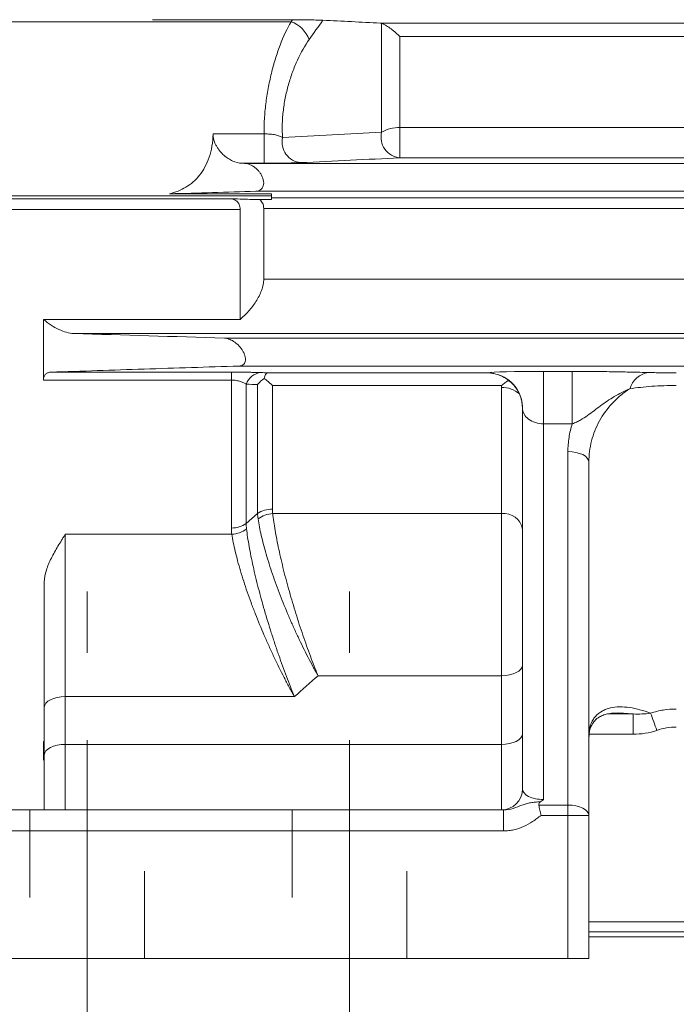
# Model space of a CAD drawing. Units: inches. Extents: x 0 to 16.8, y 0 to 10.8.
# Drawn here: x 3.3 to 4, y 4.7 to 5.9 of the extents above; entities that cross this region are included whole.
import ezdxf

# ---------------------------------------------------------------- set-up
doc = ezdxf.new("R2010")
doc.units = ezdxf.units.IN
doc.header["$MEASUREMENT"] = 0
doc.linetypes.add('CENTERX2', pattern=[0.8, 0.5, -0.1, 0.1, -0.1])
doc.linetypes.add('HIDDEN', pattern=[0.075, 0.05, -0.025])
doc.layers.add('DIMENSION', color=5, linetype='Continuous')
doc.layers.add('HIDDEN', color=7, linetype='HIDDEN')
doc.layers.add('OBJ', color=7, linetype='Continuous', lineweight=15)
doc.styles.add('SLDTEXTSTYLE0', font='TXT', dxfattribs={"width": 0.605})
doc.dimstyles.new('SLDDIMSTYLE0', dxfattribs={"dimtxt": 0.1, "dimasz": 0.1, "dimexe": 0, "dimexo": 0.0625, "dimgap": 0.025, "dimtad": 0, "dimtih": 1, "dimtoh": 1, "dimlfac": 5, "dimrnd": 1e-09, "dimzin": 12, "dimdsep": 46, "dimtxsty": 'SLDTEXTSTYLE0', "dimsah": 1, "dimcen": 0.09, "dimadec": 0, "dimazin": 3, "dimtfac": 1, "dimtofl": 0, "dimtmove": 0, "dimatfit": 3, "dimfxl": 1, "dimfrac": 2, "dimtolj": 1, "dimtzin": 12, "dimarcsym": 0})

# ---------------------------------------------------------------- blocks, each defined once
blk = doc.blocks.new('_D_4')
at = {"layer": 'DIMENSION'}
for p, q in [((3.1665, 4.7012), (3.1665, 3.1206)), ((5.9165, 4.7012), (5.9165, 3.1206)), ((3.1665, 3.2206), (4.3403, 3.2206)), ((5.9165, 3.2206), (4.7428, 3.2206))]:
    blk.add_line(p, q, dxfattribs=at)
for centre, start, end in [((4.6492, 3.2091), 153.4349, 206.5651), ((4.4339, 3.2091), 333.4349, 26.5651)]:
    blk.add_arc(centre, 0.1716, start, end, dxfattribs=at)
for points in [[(3.1665, 3.2206), (3.2665, 3.2056), (3.2665, 3.2356)], [(5.9165, 3.2206), (5.8165, 3.2356), (5.8165, 3.2056)]]:
    blk.add_solid(points, dxfattribs=at)
at = {"layer": 'DIMENSION', "insert": (4.4957, 3.2613), "char_height": 0.1, "attachment_point": 1, "style": 'SLDTEXTSTYLE0'}
blk.add_mtext('B', dxfattribs=at)

msp = doc.modelspace()

# ---------------------------------------------------------------- linework, layer by layer
at = {"layer": 'HIDDEN', "linetype": 'Continuous', "lineweight": 15}
for p, q in [((3.574769, 5.85331), (3.24105, 5.85331)), ((3.416352, 5.85558), (3.576377, 5.85558)), ((3.574769, 5.85331), (3.576377, 5.85558)), ((3.676792, 5.851736), (5.529609, 5.851736)), ((3.678412, 5.726779), (3.678412, 5.851452)), ((5.529609, 5.836521), (3.699197, 5.836521)), ((3.699197, 5.836521), (3.699197, 5.732019)), ((3.48553, 5.724873), (3.543899, 5.724873)), ((3.543899, 5.691278), (3.543899, 5.724873)), ((3.699197, 5.732019), (5.529609, 5.732019)), ((3.699197, 5.732019), (3.699197, 5.697548)), ((3.518308, 5.691278), (3.521509, 5.691188)), ((3.543899, 5.691278), (3.518308, 5.691278)), ((5.563068, 5.691194), (3.5215, 5.691194)), ((3.521509, 5.691188), (5.561591, 5.691188)), ((5.529609, 5.697548), (3.699197, 5.697548)), ((3.534404, 5.659199), (5.548695, 5.659199)), ((3.55255, 5.654125), (3.24105, 5.654125)), ((3.24105, 5.650662), (3.504741, 5.650662)), ((3.435887, 5.656315), (3.55255, 5.656315)), ((3.538642, 5.649632), (3.55255, 5.649632)), ((3.55255, 5.654125), (3.55255, 5.656315)), ((3.55255, 5.649632), (3.55255, 5.654125)), ((3.55255, 5.651535), (5.529609, 5.651535)), ((3.51655, 5.638458), (3.24105, 5.638458)), ((3.51655, 5.512592), (3.51655, 5.638458)), ((3.54355, 5.558643), (3.54355, 5.639529)), ((5.529609, 5.639529), (3.54355, 5.639529)), ((3.54355, 5.558643), (5.529609, 5.558643)), ((3.29155, 5.44313), (3.29155, 5.512592)), ((3.29155, 5.512592), (3.51655, 5.512592)), ((5.561437, 5.496483), (3.326218, 5.496483)), ((3.498665, 5.491188), (5.584434, 5.491188)), ((3.515447, 5.459199), (5.567652, 5.459199)), ((3.506609, 5.44313), (3.29155, 5.44313)), ((3.300262, 5.452209), (3.506609, 5.452209)), ((3.506609, 5.44313), (3.506609, 5.452209)), ((3.506609, 5.273815), (3.506609, 5.44313)), ((3.547953, 5.451472), (3.80012, 5.451472)), ((3.86355, 5.453125), (3.896486, 5.453125)), ((3.86355, 5.453125), (3.86355, 5.393139)), ((3.896486, 5.453125), (3.896486, 5.393139)), ((3.523579, 5.438384), (3.523579, 5.278976)), ((3.53652, 5.290336), (3.53652, 5.438035)), ((3.81564, 5.436964), (3.553491, 5.436964)), ((3.553491, 5.436964), (3.553491, 5.295489)), ((3.81555, 5.290304), (3.81555, 5.434591)), ((3.83955, 4.975194), (3.83955, 5.411232)), ((3.86355, 5.393139), (3.86355, 4.963194)), ((3.896486, 5.393139), (3.86355, 5.393139)), ((3.89155, 4.956763), (3.89155, 5.361312)), ((3.91555, 5.349312), (3.91555, 4.944763)), ((3.523579, 5.278976), (3.53652, 5.290336)), ((3.553845, 5.290304), (3.81555, 5.290304)), ((3.81555, 5.104827), (3.81555, 5.290304)), ((3.31655, 5.266727), (3.507071, 5.266727)), ((3.31655, 5.266727), (3.31655, 5.08088)), ((3.29255, 5.06888), (3.29255, 5.211845)), ((3.81555, 5.104827), (3.605682, 5.104827)), ((3.81555, 5.026194), (3.81555, 5.104827)), ((3.578682, 5.08088), (3.31655, 5.08088)), ((3.31655, 5.08088), (3.31655, 5.026194)), ((3.29255, 5.014194), (3.29255, 5.06888)), ((3.937426, 5.061075), (3.966374, 5.061075)), ((3.966374, 5.061075), (3.949463, 5.062177)), ((3.966374, 5.061075), (3.966374, 5.037884)), ((3.966374, 5.037884), (3.91555, 5.037884)), ((3.29255, 5.029704), (3.29155, 5.029704)), ((3.29155, 5.029704), (3.29155, 5.00819)), ((3.29155, 5.029704), (3.29255, 5.028592)), ((3.31655, 5.026194), (3.31655, 4.951194)), ((3.31655, 5.026194), (3.81555, 5.026194)), ((3.81555, 4.951194), (3.81555, 5.026194)), ((3.29255, 4.951194), (3.29255, 5.014194)), ((3.16655, 4.951194), (3.818025, 4.951194)), ((3.818025, 4.951194), (3.818025, 4.927194)), ((3.858335, 4.956763), (3.89155, 4.956763)), ((3.89155, 4.956763), (3.89155, 4.944763)), ((3.89155, 4.944763), (3.860901, 4.944763)), ((3.91555, 4.944763), (3.89155, 4.944763)), ((3.89155, 4.781194), (3.89155, 4.944763)), ((3.91555, 4.944763), (3.91555, 4.781194)), ((3.818025, 4.927194), (3.16655, 4.927194)), ((3.91555, 4.823219), (5.16755, 4.823219)), ((3.91555, 4.811534), (5.16755, 4.811534)), ((3.91555, 4.805909), (5.16755, 4.805909)), ((3.89155, 4.781194), (3.16655, 4.781194)), ((3.91555, 4.781194), (3.89155, 4.781194))]:
    msp.add_line(p, q, dxfattribs=at)
at = {"layer": 'HIDDEN', "linetype": 'HIDDEN', "lineweight": 0}
for p, q in [((3.275925, 4.951194), (3.407175, 4.951194)), ((3.275925, 4.951194), (3.407175, 4.951194)), ((3.275925, 4.951194), (3.275925, 4.781194)), ((3.275925, 4.951194), (3.275925, 4.781194)), ((3.407175, 4.781194), (3.407175, 4.951194)), ((3.407175, 4.781194), (3.407175, 4.951194)), ((3.575925, 4.951194), (3.707175, 4.951194)), ((3.575925, 4.951194), (3.707175, 4.951194)), ((3.575925, 4.951194), (3.575925, 4.781194)), ((3.575925, 4.951194), (3.575925, 4.781194)), ((3.707175, 4.781194), (3.707175, 4.951194)), ((3.707175, 4.781194), (3.707175, 4.951194)), ((3.407175, 4.781194), (3.275925, 4.781194)), ((3.407175, 4.781194), (3.275925, 4.781194)), ((3.707175, 4.781194), (3.575925, 4.781194)), ((3.707175, 4.781194), (3.575925, 4.781194))]:
    msp.add_line(p, q, dxfattribs=at)
at = {"layer": 'HIDDEN', "linetype": 'Continuous', "lineweight": 15, "flags": 128}
for points in [[(3.89155, 5.361312), (3.896232, 5.361082), (3.900734, 5.360399), (3.904883, 5.35929), (3.90852, 5.357798), (3.911505, 5.355979), (3.913723, 5.353905), (3.915089, 5.351654), (3.91555, 5.349312)], [(3.81555, 5.104827), (3.820232, 5.105057), (3.824734, 5.10574), (3.828883, 5.106849), (3.83252, 5.108341), (3.835505, 5.11016), (3.837723, 5.112235), (3.839089, 5.114486), (3.83955, 5.116827)], [(3.29255, 5.06888), (3.293011, 5.071221), (3.294377, 5.073472), (3.296594, 5.075547), (3.299579, 5.077365), (3.303216, 5.078858), (3.307365, 5.079967), (3.311868, 5.08065), (3.31655, 5.08088)], [(3.81555, 5.026194), (3.820232, 5.026424), (3.824734, 5.027107), (3.828883, 5.028216), (3.83252, 5.029708), (3.835505, 5.031527), (3.837723, 5.033601), (3.839089, 5.035852), (3.83955, 5.038194)], [(3.29255, 5.014194), (3.293011, 5.016535), (3.294377, 5.018786), (3.296594, 5.02086), (3.299579, 5.022679), (3.303216, 5.024171), (3.307365, 5.02528), (3.311868, 5.025963), (3.31655, 5.026194)], [(3.89155, 4.956763), (3.896232, 4.956532), (3.900734, 4.955849), (3.904883, 4.95474), (3.90852, 4.953248), (3.911505, 4.95143), (3.913723, 4.949355), (3.915089, 4.947104), (3.91555, 4.944763)]]:
    msp.add_lwpolyline(points, dxfattribs=at)
at = {"layer": 'HIDDEN', "linetype": 'Continuous', "lineweight": 15}
for centre, radius, start, end in [((3.56361, 5.82122), 0.033975, 19.915303, 70.826384), ((3.701427, 5.721138), 0.023696, 166.228531, 264.599784), ((3.697364, 5.695445), 0.03662, 87.13151, 121.166893), ((3.588145, 5.715483), 0.02362, 167.398493, 264.494806), ((3.542198, 5.432167), 0.019629, 94.816477, 161.53583), ((3.799561, 5.411227), 0.039989, 0.006704, 75.982396), ((3.987664, 5.42574), 0.026356, 98.738467, 163.448577), ((3.816812, 5.405865), 0.028754, 48.022334, 92.516761), ((3.553011, 5.266546), 0.028947, 89.050149, 124.728252), ((3.555394, 5.260033), 0.030311, 92.930016, 127.191894), ((3.818295, 5.268901), 0.021579, 9.946574, 97.308884), ((3.507087, 5.302723), 0.028913, 269.052804, 304.78015), ((3.505565, 5.296901), 0.030211, 272.856482, 307.254439), ((2.604276, 4.558623), 1.470754, 19.19593, 20.01335), ((3.81555, 4.975194), 0.024, 270, 0)]:
    msp.add_arc(centre, radius, start, end, dxfattribs=at)
for centre, major_axis, ratio, start_param, end_param in [((3.86355, 5.451218), (0.064, 0), 0.02978657, 1.57079633, 3.00803921), ((3.79955, 5.411486), (-0.028652, 0.028652), 0.97415687, 4.84167358, 5.23982832), ((3.86355, 5.411232), (0.024, 0), 0.75390248, 3.14159265, 4.71238898), ((3.86355, 4.975194), (0.024, 0), 0.5, 3.14159265, 4.71238898)]:
    msp.add_ellipse(centre, major_axis=major_axis, ratio=ratio, start_param=start_param, end_param=end_param, dxfattribs=at)
for points, knots in [([(3.543899, 5.724873), (3.543874, 5.727624), (3.543899, 5.730414), (3.544048, 5.736072), (3.544173, 5.738948), (3.544689, 5.747587), (3.545221, 5.75338), (3.546647, 5.765033), (3.54754, 5.770891), (3.549696, 5.782674), (3.550933, 5.788454), (3.553687, 5.799724), (3.555206, 5.805228), (3.558526, 5.815981), (3.560342, 5.821266), (3.566052, 5.836268), (3.570227, 5.845269), (3.574769, 5.85331)], [0, 0, 0, 0, 0.0625, 0.0625, 0.125, 0.125, 0.25, 0.25, 0.375, 0.375, 0.5, 0.5, 0.625, 0.625, 0.75, 0.75, 1, 1, 1, 1]), ([(3.576377, 5.85558), (3.578264, 5.85558), (3.580107, 5.855574), (3.583728, 5.855553), (3.585519, 5.855537), (3.590698, 5.855481), (3.59387, 5.855431), (3.598312, 5.855342), (3.599728, 5.85531), (3.602399, 5.855243), (3.603661, 5.855208), (3.607238, 5.855097), (3.609361, 5.855016), (3.611142, 5.85493)], [0, 0, 0, 0, 0.125, 0.125, 0.25, 0.25, 0.5, 0.5, 0.625, 0.625, 0.75, 0.75, 1, 1, 1, 1]), ([(3.678412, 5.851452), (3.679647, 5.851069), (3.681098, 5.850358), (3.683507, 5.848942), (3.684353, 5.848406), (3.686073, 5.847255), (3.686953, 5.846637), (3.689643, 5.844666), (3.691516, 5.843191), (3.694377, 5.840803), (3.695335, 5.839981), (3.69726, 5.838288), (3.698237, 5.837407), (3.699197, 5.836521)], [0, 0, 0, 0, 0.25, 0.25, 0.375, 0.375, 0.5, 0.5, 0.75, 0.75, 0.875, 0.875, 1, 1, 1, 1]), ([(3.595553, 5.832793), (3.590705, 5.825923), (3.586247, 5.818142), (3.581187, 5.807177), (3.580198, 5.804911), (3.578305, 5.80032), (3.577399, 5.797991), (3.574801, 5.7909), (3.573229, 5.786038), (3.571124, 5.77853), (3.570464, 5.775991), (3.569234, 5.770836), (3.568669, 5.768239), (3.567144, 5.760495), (3.566344, 5.755353), (3.565475, 5.747673), (3.565241, 5.745118), (3.564888, 5.74002), (3.56477, 5.737482), (3.564601, 5.730036), (3.564727, 5.725247), (3.565094, 5.720636)], [0, 0, 0, 0, 0.25, 0.25, 0.3125, 0.3125, 0.375, 0.375, 0.5, 0.5, 0.5625, 0.5625, 0.625, 0.625, 0.75, 0.75, 0.8125, 0.8125, 0.875, 0.875, 1, 1, 1, 1]), ([(3.48553, 5.724873), (3.485342, 5.715089), (3.48384, 5.706224), (3.479798, 5.694169), (3.478184, 5.690469), (3.474508, 5.683662), (3.472444, 5.680547), (3.467899, 5.674844), (3.465402, 5.672245), (3.460159, 5.667664), (3.457401, 5.665662), (3.451644, 5.662165), (3.448644, 5.66067), (3.442419, 5.658145), (3.439183, 5.657115), (3.435887, 5.656315)], [0, 0, 0, 0, 0.25, 0.25, 0.375, 0.375, 0.5, 0.5, 0.625, 0.625, 0.75, 0.75, 0.875, 0.875, 1, 1, 1, 1]), ([(3.518308, 5.691278), (3.514958, 5.691373), (3.511548, 5.692235), (3.506351, 5.694552), (3.504628, 5.695493), (3.501263, 5.697686), (3.499612, 5.69894), (3.496382, 5.701819), (3.494809, 5.703443), (3.492628, 5.706111), (3.491926, 5.707043), (3.490584, 5.709007), (3.489944, 5.710037), (3.488773, 5.712152), (3.488237, 5.713243), (3.487278, 5.715504), (3.486857, 5.716676), (3.485845, 5.720186), (3.485486, 5.722598), (3.48553, 5.724873)], [0, 0, 0, 0, 0.25, 0.25, 0.375, 0.375, 0.5, 0.5, 0.625, 0.625, 0.6875, 0.6875, 0.75, 0.75, 0.8125, 0.8125, 0.875, 0.875, 1, 1, 1, 1]), ([(3.565094, 5.720636), (3.564151, 5.721311), (3.563038, 5.721914), (3.560346, 5.722967), (3.558742, 5.723421), (3.556019, 5.723957), (3.555056, 5.724113), (3.553005, 5.724384), (3.551925, 5.724497), (3.549719, 5.724676), (3.548589, 5.724744), (3.546277, 5.724838), (3.545088, 5.724865), (3.543899, 5.724873)], [0, 0, 0, 0, 0.25, 0.25, 0.5, 0.5, 0.625, 0.625, 0.75, 0.75, 0.875, 0.875, 1, 1, 1, 1]), ([(3.521509, 5.691188), (3.523217, 5.69114), (3.524949, 5.690787), (3.528456, 5.689551), (3.530238, 5.688654), (3.532805, 5.686948), (3.533648, 5.686316), (3.535308, 5.684915), (3.536131, 5.684137), (3.537699, 5.682462), (3.538446, 5.681564), (3.539855, 5.679625), (3.540519, 5.678576), (3.542259, 5.675302), (3.543124, 5.672847), (3.543549, 5.669266), (3.543547, 5.668128), (3.543251, 5.665965), (3.542965, 5.664999), (3.541752, 5.662406), (3.540513, 5.661192), (3.537697, 5.659625), (3.536088, 5.659248), (3.534404, 5.659199)], [0, 0, 0, 0, 0.125, 0.125, 0.25, 0.25, 0.3125, 0.3125, 0.375, 0.375, 0.4375, 0.4375, 0.5, 0.5, 0.625, 0.625, 0.6875, 0.6875, 0.75, 0.75, 0.875, 0.875, 1, 1, 1, 1]), ([(3.543899, 5.691278), (3.548297, 5.691278), (3.552597, 5.691295), (3.558841, 5.691344), (3.560907, 5.691365), (3.564856, 5.691413), (3.566747, 5.69144), (3.570372, 5.691502), (3.572105, 5.691536), (3.575415, 5.69161), (3.576987, 5.691651), (3.581336, 5.691778), (3.583802, 5.691871), (3.585879, 5.691972)], [0, 0, 0, 0, 0.25, 0.25, 0.375, 0.375, 0.5, 0.5, 0.625, 0.625, 0.75, 0.75, 1, 1, 1, 1]), ([(3.538642, 5.649632), (3.531288, 5.649856), (3.523924, 5.65008), (3.516548, 5.650304), (3.512615, 5.650424), (3.508679, 5.650543), (3.504741, 5.650662)], [0.00095782576, 0.00095782576, 0.00095782576, 0.00095782576, 0.00526016764, 0.00526016764, 0.00526016764, 0.00755435137, 0.00755435137, 0.00755435137, 0.00755435137]), ([(3.504741, 5.650662), (3.506275, 5.650616), (3.50773, 5.650375), (3.50977, 5.649675), (3.510426, 5.649385), (3.511684, 5.648671), (3.512288, 5.648244), (3.513396, 5.647259), (3.513902, 5.646701), (3.514809, 5.645432), (3.51521, 5.644715), (3.515862, 5.643154), (3.516114, 5.642309), (3.51646, 5.640476), (3.51655, 5.639489), (3.51655, 5.638458)], [0, 0, 0, 0, 0.25, 0.25, 0.375, 0.375, 0.5, 0.5, 0.625, 0.625, 0.75, 0.75, 0.875, 0.875, 1, 1, 1, 1]), ([(3.54355, 5.639529), (3.54355, 5.64073), (3.543429, 5.641844), (3.542966, 5.643912), (3.542618, 5.644874), (3.541312, 5.647418), (3.54008, 5.648709), (3.538642, 5.649632)], [0, 0, 0, 0, 0.25, 0.25, 0.5, 0.5, 1, 1, 1, 1]), ([(3.51655, 5.512592), (3.51986, 5.515388), (3.52305, 5.518468), (3.527621, 5.523582), (3.529115, 5.525379), (3.531984, 5.529129), (3.533347, 5.531065), (3.535907, 5.535074), (3.537111, 5.537162), (3.539283, 5.541446), (3.540235, 5.543612), (3.54183, 5.547997), (3.542472, 5.550237), (3.543325, 5.554538), (3.54355, 5.556625), (3.54355, 5.558643)], [0, 0, 0, 0, 0.25, 0.25, 0.375, 0.375, 0.5, 0.5, 0.625, 0.625, 0.75, 0.75, 0.875, 0.875, 1, 1, 1, 1]), ([(3.326218, 5.496483), (3.323521, 5.496568), (3.32074, 5.497033), (3.315038, 5.498595), (3.312093, 5.499706), (3.306216, 5.50247), (3.303277, 5.504121), (3.297397, 5.507953), (3.294445, 5.510146), (3.29155, 5.512592)], [0, 0, 0, 0, 0.25, 0.25, 0.5, 0.5, 0.75, 0.75, 1, 1, 1, 1]), ([(3.498665, 5.491188), (3.500313, 5.491138), (3.50202, 5.490766), (3.505533, 5.489484), (3.507298, 5.488585), (3.51079, 5.486313), (3.512535, 5.484922), (3.515813, 5.481714), (3.517395, 5.47985), (3.519433, 5.476762), (3.520067, 5.475667), (3.521161, 5.473418), (3.521621, 5.472266), (3.522317, 5.46992), (3.522537, 5.468775), (3.522693, 5.46655), (3.522623, 5.465525), (3.522203, 5.463665), (3.521858, 5.462858), (3.520955, 5.461492), (3.520405, 5.460943), (3.519174, 5.460082), (3.518483, 5.459764), (3.517023, 5.459337), (3.516253, 5.459224), (3.515447, 5.459199)], [0, 0, 0, 0, 0.125, 0.125, 0.25, 0.25, 0.375, 0.375, 0.5, 0.5, 0.5625, 0.5625, 0.625, 0.625, 0.6875, 0.6875, 0.75, 0.75, 0.8125, 0.8125, 0.875, 0.875, 0.9375, 0.9375, 1, 1, 1, 1]), ([(3.515447, 5.459199), (3.478859, 5.458049), (3.442577, 5.456893), (3.370785, 5.454564), (3.335275, 5.453392), (3.300262, 5.452209)], [0, 0, 0, 0, 0.5, 0.5, 1, 1, 1, 1]), ([(3.29155, 5.44313), (3.29155, 5.444659), (3.291788, 5.445992), (3.292692, 5.448309), (3.293347, 5.44925), (3.294951, 5.45073), (3.295897, 5.451265), (3.297951, 5.451981), (3.299074, 5.452168), (3.300262, 5.452209)], [0, 0, 0, 0, 0.25, 0.25, 0.5, 0.5, 0.75, 0.75, 1, 1, 1, 1]), ([(3.54055, 5.451727), (3.538516, 5.451797), (3.536272, 5.451862), (3.532549, 5.451949), (3.531241, 5.451977), (3.528535, 5.452028), (3.527137, 5.452052), (3.524247, 5.452095), (3.522754, 5.452114), (3.519665, 5.452148), (3.51807, 5.452162), (3.51326, 5.452197), (3.509976, 5.452209), (3.506609, 5.452209)], [0, 0, 0, 0, 0.25, 0.25, 0.375, 0.375, 0.5, 0.5, 0.625, 0.625, 0.75, 0.75, 1, 1, 1, 1]), ([(3.506609, 5.44313), (3.507574, 5.44313), (3.50852, 5.443091), (3.510376, 5.442943), (3.511293, 5.442832), (3.51304, 5.442554), (3.513877, 5.442385), (3.515443, 5.44201), (3.516179, 5.441804), (3.518273, 5.441137), (3.519525, 5.440625), (3.521737, 5.439547), (3.522708, 5.438977), (3.523579, 5.438384)], [0, 0, 0, 0, 0.125, 0.125, 0.25, 0.25, 0.375, 0.375, 0.5, 0.5, 0.75, 0.75, 1, 1, 1, 1]), ([(3.544041, 5.445125), (3.542622, 5.444118), (3.541288, 5.443021), (3.539406, 5.441246), (3.538798, 5.440633), (3.537624, 5.439362), (3.537052, 5.438698), (3.53652, 5.438035)], [0, 0, 0, 0, 0.5, 0.5, 0.75, 0.75, 1, 1, 1, 1]), ([(3.544041, 5.445125), (3.544447, 5.447127), (3.545035, 5.44865), (3.546063, 5.450255), (3.54643, 5.450671), (3.546992, 5.451108), (3.547182, 5.451224), (3.547566, 5.451394), (3.547761, 5.451449), (3.547953, 5.451472)], [0, 0, 0, 0, 0.5, 0.5, 0.75, 0.75, 0.875, 0.875, 1, 1, 1, 1]), ([(3.544041, 5.445125), (3.545573, 5.443985), (3.547132, 5.442732), (3.549499, 5.440691), (3.550292, 5.439983), (3.551886, 5.438515), (3.552693, 5.437748), (3.553491, 5.436964)], [0, 0, 0, 0, 0.5, 0.5, 0.75, 0.75, 1, 1, 1, 1]), ([(3.80012, 5.451472), (3.800858, 5.451451), (3.801618, 5.451402), (3.803127, 5.451256), (3.803884, 5.451157), (3.806165, 5.450792), (3.807698, 5.450453), (3.809247, 5.450026)], [0, 0, 0, 0, 0.25, 0.25, 0.5, 0.5, 1, 1, 1, 1]), ([(3.823534, 5.442859), (3.822154, 5.442027), (3.820806, 5.441124), (3.818171, 5.43916), (3.816876, 5.438091), (3.81564, 5.436964)], [0, 0, 0, 0, 0.5, 0.5, 1, 1, 1, 1]), ([(3.836044, 5.42724), (3.835349, 5.428785), (3.834565, 5.430264), (3.832817, 5.433116), (3.831854, 5.434488), (3.829739, 5.437129), (3.828581, 5.438401), (3.826153, 5.440754), (3.824874, 5.441848), (3.823534, 5.442859)], [0, 0, 0, 0, 0.25, 0.25, 0.5, 0.5, 0.75, 0.75, 1, 1, 1, 1]), ([(3.896486, 5.453125), (3.900828, 5.453125), (3.9051, 5.453113), (3.913523, 5.453068), (3.917696, 5.453035), (3.925708, 5.452953), (3.929576, 5.452904), (3.937095, 5.452793), (3.94074, 5.452732), (3.951284, 5.452537), (3.957857, 5.45239), (3.967515, 5.452165), (3.970699, 5.452088), (3.97711, 5.451937), (3.980335, 5.451862), (3.98366, 5.45179)], [0, 0, 0, 0, 0.125, 0.125, 0.25, 0.25, 0.375, 0.375, 0.5, 0.5, 0.75, 0.75, 0.875, 0.875, 1, 1, 1, 1]), ([(3.98366, 5.45179), (3.985912, 5.451741), (3.988285, 5.451697), (3.993246, 5.451619), (3.995839, 5.451585), (4.001283, 5.45153), (4.004077, 5.451508), (4.009739, 5.45148), (4.012618, 5.451472), (4.01555, 5.451472)], [0, 0, 0, 0, 0.25, 0.25, 0.5, 0.5, 0.75, 0.75, 1, 1, 1, 1]), ([(3.9624, 5.433248), (3.956057, 5.430549), (3.950183, 5.427492), (3.939104, 5.420884), (3.933908, 5.417328), (3.926365, 5.411834), (3.923891, 5.409976), (3.918941, 5.406269), (3.916467, 5.404418), (3.911366, 5.400813), (3.908745, 5.399056), (3.904456, 5.396602), (3.902968, 5.395818), (3.899858, 5.394375), (3.898231, 5.393713), (3.896486, 5.393139)], [0, 0, 0, 0, 0.25, 0.25, 0.5, 0.5, 0.625, 0.625, 0.75, 0.75, 0.875, 0.875, 0.9375, 0.9375, 1, 1, 1, 1]), ([(3.9624, 5.433248), (3.958703, 5.430925), (3.955197, 5.428388), (3.950213, 5.424275), (3.948598, 5.422852), (3.945458, 5.419904), (3.943932, 5.418375), (3.936623, 5.410574), (3.931724, 5.403778), (3.925706, 5.392807), (3.923931, 5.389022), (3.920908, 5.381376), (3.919647, 5.377492), (3.917616, 5.369608), (3.916846, 5.365607), (3.91581, 5.357484), (3.91555, 5.353402), (3.91555, 5.349312)], [0, 0, 0, 0, 0.125, 0.125, 0.1875, 0.1875, 0.25, 0.25, 0.5, 0.5, 0.625, 0.625, 0.75, 0.75, 0.875, 0.875, 1, 1, 1, 1]), ([(4.01555, 5.436964), (4.010783, 5.436964), (4.006075, 5.436881), (3.996773, 5.436557), (3.99217, 5.436315), (3.978591, 5.435353), (3.970192, 5.434428), (3.9624, 5.433248)], [0, 0, 0, 0, 0.25, 0.25, 0.5, 0.5, 1, 1, 1, 1]), ([(3.836044, 5.42724), (3.837207, 5.424656), (3.838075, 5.422001), (3.838955, 5.417911), (3.839178, 5.416527), (3.839475, 5.413733), (3.83955, 5.412317), (3.83955, 5.410928)], [0, 0, 0, 0, 0.5, 0.5, 0.75, 0.75, 1, 1, 1, 1]), ([(3.89155, 5.361312), (3.89155, 5.366709), (3.89197, 5.372105), (3.893629, 5.382767), (3.894861, 5.388001), (3.896486, 5.393139)], [0, 0, 0, 0, 0.5, 0.5, 1, 1, 1, 1]), ([(3.553845, 5.290304), (3.554522, 5.284357), (3.555453, 5.277953), (3.557204, 5.267703), (3.557848, 5.264178), (3.559255, 5.256912), (3.560023, 5.253154), (3.562479, 5.241679), (3.564311, 5.233817), (3.567331, 5.221724), (3.568383, 5.217642), (3.570581, 5.209377), (3.571729, 5.205181), (3.575255, 5.192654), (3.577726, 5.184321), (3.581605, 5.171852), (3.582928, 5.1677), (3.585631, 5.159406), (3.587013, 5.155261), (3.591185, 5.143026), (3.594021, 5.135072), (3.598357, 5.123439), (3.599818, 5.119605), (3.602013, 5.113976), (3.602746, 5.112118), (3.603847, 5.109359), (3.604214, 5.108445), (3.604948, 5.106627), (3.605319, 5.105714), (3.605682, 5.104827)], [0, 0, 0, 0, 0.125, 0.125, 0.1875, 0.1875, 0.25, 0.25, 0.375, 0.375, 0.4375, 0.4375, 0.5, 0.5, 0.625, 0.625, 0.6875, 0.6875, 0.75, 0.75, 0.875, 0.875, 0.9375, 0.9375, 0.96875, 0.96875, 0.984375, 0.984375, 1, 1, 1, 1]), ([(3.537072, 5.284179), (3.537969, 5.278312), (3.5392, 5.272018), (3.541518, 5.261975), (3.54237, 5.258527), (3.544233, 5.251427), (3.545249, 5.247759), (3.548501, 5.236575), (3.550924, 5.22893), (3.554922, 5.217193), (3.556315, 5.213236), (3.559224, 5.205231), (3.560744, 5.201171), (3.56541, 5.18906), (3.568681, 5.181019), (3.573816, 5.169008), (3.575566, 5.165012), (3.579144, 5.157038), (3.580973, 5.153056), (3.586495, 5.141314), (3.590249, 5.133695), (3.595987, 5.122574), (3.597921, 5.118913), (3.600826, 5.113543), (3.601796, 5.111771), (3.603253, 5.109143), (3.603739, 5.108272), (3.604711, 5.10654), (3.605202, 5.105671), (3.605682, 5.104827)], [0, 0, 0, 0, 0.125, 0.125, 0.1875, 0.1875, 0.25, 0.25, 0.375, 0.375, 0.4375, 0.4375, 0.5, 0.5, 0.625, 0.625, 0.6875, 0.6875, 0.75, 0.75, 0.875, 0.875, 0.9375, 0.9375, 0.96875, 0.96875, 0.984375, 0.984375, 1, 1, 1, 1]), ([(3.29255, 5.211845), (3.29255, 5.216519), (3.293478, 5.221136), (3.29636, 5.230338), (3.298341, 5.234934), (3.302891, 5.244059), (3.305461, 5.248585), (3.309517, 5.255375), (3.310903, 5.257639), (3.313008, 5.261041), (3.313714, 5.262176), (3.31513, 5.264449), (3.315844, 5.265593), (3.31655, 5.266727)], [0, 0, 0, 0, 0.25, 0.25, 0.5, 0.5, 0.75, 0.75, 0.875, 0.875, 0.9375, 0.9375, 1, 1, 1, 1]), ([(3.507071, 5.266727), (3.50802, 5.260615), (3.509338, 5.254036), (3.511823, 5.243523), (3.512737, 5.23991), (3.514735, 5.232469), (3.515825, 5.22862), (3.519298, 5.21693), (3.521879, 5.20895), (3.526119, 5.196718), (3.527594, 5.192598), (3.530668, 5.184269), (3.532266, 5.180061), (3.537161, 5.167525), (3.540579, 5.159214), (3.545929, 5.146811), (3.547749, 5.142687), (3.551463, 5.134461), (3.553353, 5.130371), (3.559045, 5.118318), (3.562896, 5.110512), (3.568757, 5.099138), (3.570725, 5.095402), (3.573698, 5.089883), (3.574693, 5.088057), (3.576189, 5.085342), (3.576688, 5.084442), (3.577685, 5.082652), (3.578189, 5.081753), (3.578682, 5.08088)], [0, 0, 0, 0, 0.125, 0.125, 0.1875, 0.1875, 0.25, 0.25, 0.375, 0.375, 0.4375, 0.4375, 0.5, 0.5, 0.625, 0.625, 0.6875, 0.6875, 0.75, 0.75, 0.875, 0.875, 0.9375, 0.9375, 0.96875, 0.96875, 0.984375, 0.984375, 1, 1, 1, 1]), ([(3.523854, 5.272854), (3.524581, 5.266661), (3.52559, 5.259969), (3.527492, 5.249242), (3.528192, 5.245551), (3.529721, 5.237939), (3.530556, 5.233997), (3.533215, 5.22201), (3.535191, 5.213808), (3.538437, 5.201214), (3.539567, 5.196967), (3.54192, 5.188376), (3.543144, 5.18403), (3.546891, 5.171076), (3.549508, 5.162472), (3.553604, 5.149611), (3.554997, 5.145332), (3.557841, 5.136788), (3.559288, 5.132536), (3.563646, 5.119997), (3.566595, 5.111862), (3.571083, 5.099986), (3.572589, 5.096082), (3.574866, 5.090309), (3.575627, 5.088398), (3.576773, 5.085555), (3.577155, 5.084612), (3.577919, 5.082737), (3.578305, 5.081795), (3.578682, 5.08088)], [0, 0, 0, 0, 0.125, 0.125, 0.1875, 0.1875, 0.25, 0.25, 0.375, 0.375, 0.4375, 0.4375, 0.5, 0.5, 0.625, 0.625, 0.6875, 0.6875, 0.75, 0.75, 0.875, 0.875, 0.9375, 0.9375, 0.96875, 0.96875, 0.984375, 0.984375, 1, 1, 1, 1]), ([(3.91555, 5.03593), (3.91555, 5.040812), (3.916283, 5.045051), (3.918221, 5.050598), (3.919009, 5.052311), (3.920843, 5.055478), (3.921876, 5.05691), (3.925253, 5.060787), (3.927879, 5.062827), (3.932245, 5.065228), (3.933776, 5.065918), (3.936948, 5.067087), (3.938583, 5.067563), (3.946968, 5.069467), (3.954332, 5.069489), (3.969888, 5.0673), (3.977958, 5.065097), (3.986215, 5.061973)], [0, 0, 0, 0, 0.125, 0.125, 0.1875, 0.1875, 0.25, 0.25, 0.375, 0.375, 0.4375, 0.4375, 0.5, 0.5, 0.75, 0.75, 1, 1, 1, 1]), ([(3.915873, 5.035333), (3.915851, 5.035811), (3.915709, 5.038884), (3.916729, 5.043311), (3.918773, 5.048919), (3.922273, 5.053783), (3.92711, 5.057611), (3.932013, 5.059868), (3.938378, 5.061399), (3.944042, 5.062265), (3.94832, 5.062126), (3.950134, 5.062068)], [0, 0, 0, 0, 0.01980637, 0.1273227, 0.25030861, 0.3968488, 0.57171792, 0.7045846, 0.81117818, 0.91991465, 1, 1, 1, 1]), ([(3.986215, 5.061973), (3.982902, 5.06143), (3.979593, 5.061145), (3.97298, 5.060885), (3.969672, 5.060915), (3.966374, 5.061075)], [0, 0, 0, 0, 0.5, 0.5, 1, 1, 1, 1]), ([(3.986215, 5.061973), (3.990947, 5.063536), (3.995784, 5.064722), (4.005614, 5.066312), (4.010565, 5.066712), (4.01555, 5.066712)], [0, 0, 0, 0, 0.5, 0.5, 1, 1, 1, 1]), ([(3.966374, 5.037884), (3.970957, 5.037884), (3.975528, 5.038226), (3.9845, 5.03963), (3.98892, 5.040689), (3.993256, 5.042206)], [0, 0, 0, 0, 0.5, 0.5, 1, 1, 1, 1]), ([(4.01555, 5.046021), (4.011753, 5.046021), (4.007986, 5.045698), (4.00051, 5.044415), (3.996839, 5.04346), (3.993256, 5.042206)], [0, 0, 0, 0, 0.5, 0.5, 1, 1, 1, 1]), ([(3.818025, 4.951194), (3.821884, 4.951194), (3.825541, 4.95193), (3.832528, 4.954077), (3.83578, 4.955459), (3.840598, 4.957278), (3.842198, 4.957843), (3.84546, 4.958807), (3.847123, 4.959206), (3.850585, 4.959815), (3.852402, 4.960027), (3.856137, 4.960303), (3.858058, 4.960372), (3.860046, 4.960408)], [0, 0, 0, 0, 0.25, 0.25, 0.5, 0.5, 0.625, 0.625, 0.75, 0.75, 0.875, 0.875, 1, 1, 1, 1]), ([(3.860046, 4.960408), (3.859435, 4.959964), (3.858947, 4.959402), (3.858337, 4.958145), (3.858217, 4.957448), (3.858335, 4.956763)], [0, 0, 0, 0, 0.5, 0.5, 1, 1, 1, 1]), ([(3.858335, 4.956763), (3.858653, 4.954916), (3.859011, 4.952979), (3.859644, 4.949953), (3.859873, 4.948919), (3.860363, 4.946843), (3.860629, 4.945788), (3.860901, 4.944763)], [0, 0, 0, 0, 0.5, 0.5, 0.75, 0.75, 1, 1, 1, 1]), ([(3.860901, 4.944763), (3.860048, 4.944274), (3.859233, 4.943713), (3.857621, 4.942575), (3.856824, 4.941992), (3.854428, 4.940251), (3.852823, 4.939102), (3.847893, 4.935822), (3.844452, 4.933854), (3.837331, 4.930647), (3.833638, 4.929385), (3.827869, 4.928084), (3.825907, 4.927751), (3.821982, 4.927307), (3.820009, 4.927194), (3.818025, 4.927194)], [0, 0, 0, 0, 0.0625, 0.0625, 0.125, 0.125, 0.25, 0.25, 0.5, 0.5, 0.75, 0.75, 0.875, 0.875, 1, 1, 1, 1])]:
    msp.add_open_spline(points, degree=3, knots=knots, dxfattribs=at)
for points in [[(3.611142, 5.85493), (3.605955, 5.847547), (3.600759, 5.840168), (3.595553, 5.832793)], [(3.611142, 5.85493), (3.633116, 5.853866), (3.655007, 5.852802), (3.676792, 5.851736)], [(3.678412, 5.851452), (3.677886, 5.851615), (3.677346, 5.851709), (3.676792, 5.851736)], [(3.565094, 5.720636), (3.603163, 5.722659), (3.640977, 5.724704), (3.678412, 5.726779)], [(3.699197, 5.697548), (3.661768, 5.695684), (3.623954, 5.693827), (3.585879, 5.691972)], [(3.534404, 5.659199), (3.501436, 5.658241), (3.468588, 5.65728), (3.435887, 5.656315)], [(3.326218, 5.496483), (3.38299, 5.494702), (3.440555, 5.492939), (3.498665, 5.491188)], [(3.54055, 5.451727), (3.54302, 5.451642), (3.545488, 5.451557), (3.547953, 5.451472)], [(3.53652, 5.438035), (3.532215, 5.438151), (3.527901, 5.438268), (3.523579, 5.438384)], [(3.81555, 5.434591), (3.81555, 5.435385), (3.81558, 5.436176), (3.81564, 5.436964)], [(3.537072, 5.284179), (3.536759, 5.286229), (3.536575, 5.288281), (3.53652, 5.290336)], [(3.553491, 5.295489), (3.553491, 5.293752), (3.553608, 5.292024), (3.553845, 5.290304)], [(3.507071, 5.266727), (3.506762, 5.269076), (3.506609, 5.271438), (3.506609, 5.273815)], [(3.523579, 5.278976), (3.523527, 5.276917), (3.523617, 5.274876), (3.523854, 5.272854)], [(3.605682, 5.104827), (3.596684, 5.096843), (3.587684, 5.088861), (3.578682, 5.08088)], [(3.860046, 4.960408), (3.86126, 4.96129), (3.862435, 4.962229), (3.86355, 4.963194)]]:
    msp.add_open_spline(points, degree=3, dxfattribs=at)
at = {"layer": 'OBJ', "linetype": 'CENTERX2', "lineweight": 0}
for p, q in [((3.34155, 4.531194), (3.34155, 5.201194)), ((3.64155, 4.531194), (3.64155, 5.201194))]:
    msp.add_line(p, q, dxfattribs=at)

# ---------------------------------------------------------------- dimensions: what is measured, and where the dimension line sits
at = {"layer": 'DIMENSION'}
dim = msp.add_linear_dim(base=(3.16655, 3.220593), p1=(5.91655, 4.781194), p2=(3.16655, 4.781194), text='(B)', dimstyle='SLDDIMSTYLE0', dxfattribs=at)
dim.commit()
dim.dimension.update_dxf_attribs({"geometry": '_D_4', "text_midpoint": (4.54155, 3.220593), "dimtype": 160})

doc.saveas('drawing.dxf')
